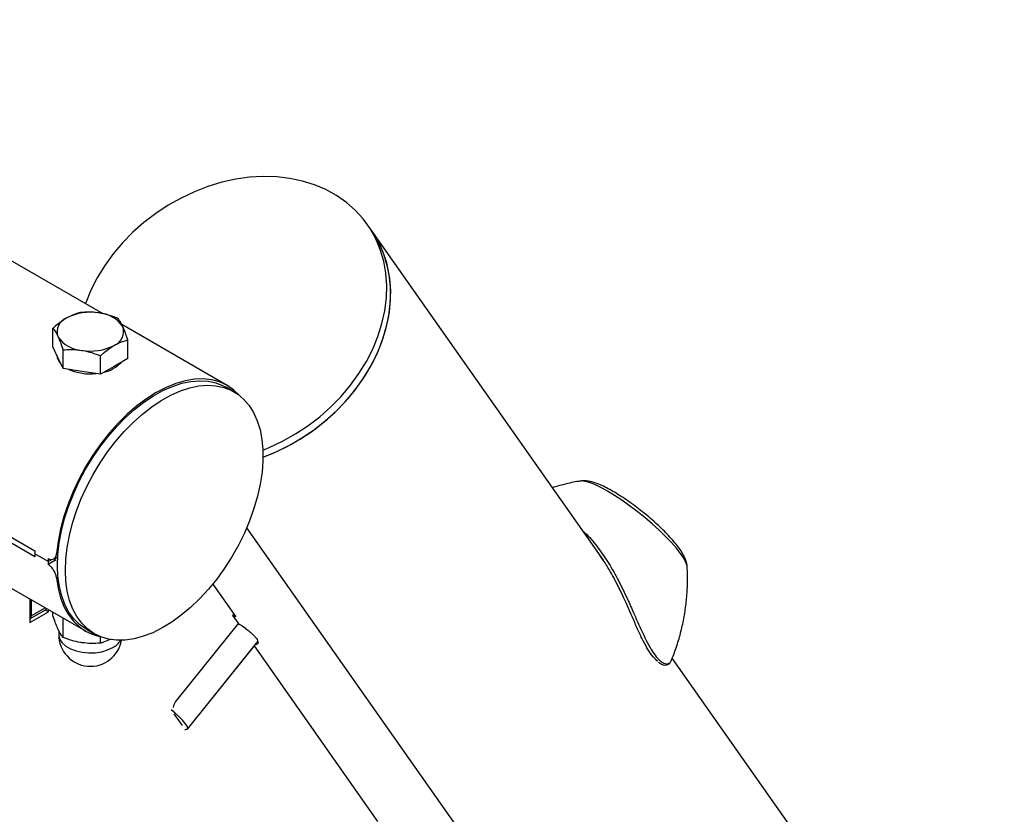
# Model space of a CAD drawing. Units: millimetres. Extents: x 0 to 42.1, y 0 to 29.8.
# Drawn here: x 35.9 to 36.5, y 24.3 to 24.7 of the extents above; entities that cross this region are included whole.
import ezdxf

# ---------------------------------------------------------------- set-up
doc = ezdxf.new("R2010")
doc.units = ezdxf.units.MM

msp = doc.modelspace()

# ---------------------------------------------------------------- linework, layer by layer
at = {"color": 7, "linetype": 'Continuous', "lineweight": 25}
for p, q in [((35.99096416914823, 24.54625616601875), (35.71736530413105, 24.70420142883371)), ((36.13490538896713, 24.5912890431592), (36.13278406862357, 24.59430730150939)), ((36.25950837312803, 24.41400134658681), (36.13490538896707, 24.59128904315917)), ((35.67580583075286, 24.57984875557859), (35.95440590254035, 24.41901635754951)), ((35.95440590254035, 24.41575019430197), (35.67580583075286, 24.57658259233105)), ((36.05755875803334, 24.50781192816399), (36.00098644024129, 24.54047043206953)), ((35.96408011990751, 24.52853990930942), (35.96408011990751, 24.53849542380665)), ((36.00423290248692, 24.52232892527294), (36.00423290248692, 24.53228443977017)), ((35.96676984632401, 24.52274498231213), (35.96408011990751, 24.52853990930942)), ((35.96945957274051, 24.51695005531485), (35.96945957274051, 24.52690556981208)), ((35.96945957274051, 24.51695005531485), (35.96676984632401, 24.52274498231213)), ((35.98953596403022, 24.51384456329661), (35.98953596403022, 24.52380007779384)), ((36.00423290248692, 24.52232892527294), (35.99688443325857, 24.51808674428477)), ((35.97949776838536, 24.51539730930573), (35.96945957274051, 24.51695005531485)), ((35.98953596403022, 24.51384456329661), (35.97949776838536, 24.51539730930573)), ((35.99688443325857, 24.51808674428477), (35.98953596403022, 24.51384456329661)), ((36.0612514434175, 24.5044100500799), (36.05700880273039, 24.50685927441537)), ((36.24720243496014, 24.45648989958104), (36.24709412063488, 24.45647376311914)), ((36.34100200781062, 24.04315497071241), (36.06809365094144, 24.43145461129071)), ((35.96145838352112, 24.41329050541743), (35.95438731570925, 24.41737254597654)), ((35.96145838352112, 24.41329050541743), (35.9634588214607, 24.41444533365874)), ((35.965791942062, 24.41415913388891), (35.96147697035222, 24.41166815374286)), ((35.96445813971903, 24.41462653873823), (35.96662238519646, 24.41587593105829)), ((36.30447641954769, 24.41034399288528), (36.30446916759211, 24.41045073035946)), ((35.9378465921248, 24.40117962899099), (35.98146494247973, 24.37599929130964)), ((36.04978734689189, 24.40113039941271), (36.06216323254029, 24.38352173398287)), ((35.95170030994074, 24.39318204792914), (35.95170030994074, 24.38053713365602)), ((35.95240741672195, 24.39277384387322), (35.95240741672195, 24.38421150095947)), ((35.95170030994074, 24.38245025230644), (35.96006410843671, 24.38727857040453)), ((35.96159980487735, 24.38625199043878), (35.95994281598743, 24.38720854976399)), ((35.96159980487735, 24.38625199043878), (35.96159980487735, 24.38746719114638)), ((35.95170030994074, 24.38053713365602), (35.96159980487735, 24.38625199043878)), ((35.96408011990751, 24.38418177717579), (35.96408011990751, 24.38603533575738)), ((35.96945957274051, 24.37259192318122), (35.96945957274051, 24.38292984373914)), ((36.06066599023032, 24.38438681011892), (36.06114042619653, 24.3849770039505)), ((36.06358471788916, 24.3802339841891), (36.06066599023032, 24.38438681011892)), ((36.06216323254029, 24.38352173398287), (36.06082204393925, 24.38416477368229)), ((35.98201489778268, 24.37695194505826), (35.9862575384698, 24.37450272072279)), ((36.06358471788916, 24.3802339841891), (36.03051660636159, 24.33909756782144)), ((35.96715651119721, 24.37634259303888), (35.96715651119721, 24.37404775076756)), ((35.98953596403022, 24.36948643116298), (35.98953596403022, 24.3729154111118)), ((36.03625806337455, 24.32333167374561), (36.07402893007107, 24.3703182728352)), ((36.03914330909206, 24.32682331719735), (36.07221142061964, 24.36795973356501)), ((36.07215784572314, 24.36799066169443), (36.07221142061964, 24.36795973356501)), ((36.13844773615826, 24.27371733728248), (36.07221142061964, 24.36795973356501)), ((38.64176817116061, 21.02447295708572), (36.29643733403233, 24.36145805912367)), ((36.29547909612014, 24.35920874313303), (36.29578912157134, 24.35994465812489)), ((36.02896369209097, 24.33150859654151), (36.03334775413433, 24.3252708626178)), ((36.03842724997575, 24.32603012125545), (36.03914330909206, 24.32682331719735))]:
    msp.add_line(p, q, dxfattribs=at)
at = {"color": 8, "linetype": 'Continuous', "lineweight": 25}
for p, q in [((35.96599918820352, 24.41754573398771), (35.96678140364359, 24.41799729734947)), ((35.96678140364359, 24.4049326443593), (35.96599918820352, 24.40448108099754)), ((35.95240741672195, 24.38421150095947), (35.9598234267413, 24.38849267241634)), ((36.03908973419557, 24.32685424532677), (36.03914330909206, 24.32682331719735))]:
    msp.add_line(p, q, dxfattribs=at)
at = {"color": 7, "linetype": 'Continuous', "lineweight": 25, "flags": 128}
for points in [[(36.13057813628292, 24.59723473257042), (36.12634473749928, 24.60191238972577), (36.12157758179225, 24.60611723650668), (36.11631505149654, 24.60981541795928), (36.11059951741174, 24.61297715850101), (36.10447699765767, 24.6155770016561), (36.09799678716337, 24.61759401501615), (36.09121106077346, 24.61901195877557), (36.08417445316687, 24.61981941648493), (36.07694361897061, 24.62000988696956), (36.06957677660995, 24.6195818366731), (36.06213323956796, 24.61853871200484), (36.05467293882815, 24.61688891159126), (36.04725594034552, 24.61464571865524), (36.0399419614307, 24.61182719406732), (36.03278988994138, 24.6084560309302), (36.02585731015184, 24.60455937186727), (36.01920003911826, 24.60016859048609), (36.01287167727257, 24.59531903877662), (36.00692317686335, 24.59004976247772), (36.00140243171824, 24.58440318670386), (35.99635389163099, 24.57842477436306), (35.99181820447789, 24.57216266011621), (35.98783188894495, 24.56566726282519), (35.98442704050095, 24.55899087960974), (35.98163107298353, 24.55218726478187), (35.98146936172683, 24.55173740167174)], [(36.07671886275728, 24.47314678519825), (36.08016035425526, 24.47454977029754), (36.08731242574456, 24.47792093343465), (36.09424500553411, 24.48181759249758), (36.10090227656769, 24.48620837387876), (36.10723063841338, 24.49105792558824), (36.1131791388226, 24.49632720188714), (36.11869988396771, 24.501973777661), (36.12374842405497, 24.5079521900018), (36.12828411120807, 24.51421430424864), (36.13227042674099, 24.52070970153967), (36.135675275185, 24.52738608475511), (36.13847124270243, 24.53418969958299), (36.14063581780683, 24.54106576731715), (36.14215157261222, 24.54795892590328), (36.14300630315216, 24.55481367568154), (36.14319312763888, 24.56157482623725), (36.14271054187151, 24.56818794076163), (36.14156243134687, 24.57459977434496), (36.13975803997582, 24.58075870267335), (36.13731189565673, 24.58661513767728), (36.13424369330534, 24.59212192678562), (36.13057813628292, 24.59723473257042)], [(36.07678389543414, 24.46935564858731), (36.08228167459881, 24.47153151194735), (36.08943374608813, 24.47490267508447), (36.09636632587767, 24.4787993341474), (36.10302359691126, 24.48319011552858), (36.10935195875694, 24.48803966723806), (36.11530045916616, 24.49330894353696), (36.12082120431127, 24.49895551931081), (36.12586974439853, 24.50493393165162), (36.13040543155163, 24.51119604589846), (36.13439174708456, 24.51769144318948), (36.13779659552856, 24.52436782640493), (36.14059256304599, 24.5311714412328), (36.14275713815039, 24.53804750896697), (36.14427289295578, 24.5449406675531), (36.14512762349571, 24.55179541733136), (36.14531444798244, 24.55855656788707), (36.14483186221507, 24.56516968241144), (36.14368375169042, 24.57158151599478), (36.14187936031938, 24.57774044432317), (36.13943321600029, 24.58359687932709), (36.13636501364891, 24.58910366843543), (36.13490538896713, 24.5912890431592)], [(36.0767838953843, 24.46935564856915), (36.07737707847086, 24.46957364344389), (36.08464446734551, 24.47257586331432), (36.09173092497675, 24.4761223132308), (36.09857939537453, 24.48018443926387), (36.10513473868203, 24.48472953556323), (36.11134417512942, 24.48972100768592), (36.11715770998551, 24.49511866723337), (36.12252853608596, 24.50087905542467), (36.12741341069698, 24.50695579300114), (36.13177300368048, 24.51329995364491), (36.13557221415714, 24.51986045790476), (36.13878045311812, 24.5265844844579), (36.1413718897097, 24.53341789539621), (36.14332565920819, 24.54030567211277), (36.1446260310104, 24.54719235827942), (36.14526253528718, 24.55402250634846), (36.14523004728035, 24.56074112398368), (36.14452882856423, 24.56729411682637), (36.14316452493961, 24.57362872403127), (36.14114812097709, 24.57969394306584), (36.13849585157575, 24.58544094035271), (36.1352290712493, 24.59082344444892), (36.13490538896707, 24.59128904315917)], [(36.06392503779926, 24.50262895852151), (36.06096146019561, 24.50545991833936), (36.05741658537943, 24.50789339168024), (36.0535101979726, 24.50969751320205), (36.04927955475128, 24.51085507627761), (36.04476500504876, 24.51135504076576), (36.0400096059278, 24.51119263830561), (36.03505871152818, 24.51036941779423), (36.02995954050623, 24.50889323061429), (36.02476072569158, 24.50677815575222), (36.01951185025653, 24.50404436552132), (36.01426297482148, 24.50071793317038), (36.00906416000684, 24.49683058421265), (36.00396498898489, 24.49241939384699), (35.99901409458527, 24.4875264333569), (35.9942586954643, 24.48219836885987), (35.98974414576179, 24.47648601623399), (35.98551350254047, 24.47044385646666), (35.98160711513364, 24.46412951604763), (35.97806224031746, 24.45760321736223), (35.97491268697818, 24.45092720432633), (35.97218849366331, 24.44416514874136), (35.96991564209201, 24.43738154303088), (35.96811580935705, 24.4306410851506), (35.96680616118174, 24.42400806153817), (35.96599918820352, 24.41754573398771)], [(35.98201489778268, 24.37695194505826), (35.98174031255837, 24.37711279810206), (35.9783237701827, 24.37955081759959), (35.97529178981316, 24.38257102699074), (35.97267268023353, 24.38614522739414), (35.97049089536428, 24.39024004746367), (35.96876680594288, 24.39481725496761), (35.96751650932774, 24.39983411375277), (35.96675167920147, 24.40524378276039), (35.96647945657688, 24.4109957533685), (35.96670238312328, 24.4170363209773), (35.96741837743556, 24.4233090864346), (35.96862075446777, 24.4297554826194), (35.97029828794949, 24.43631532126743), (35.9724353152026, 24.44292735493268), (35.97501188337944, 24.44952984883832), (35.97800393575714, 24.45606115727772), (35.98138353634882, 24.46246029918373), (35.98511913073435, 24.46866752749253), (35.98917584067544, 24.47462488698585), (35.9935157897644, 24.48027675540323), (35.99809845706592, 24.48557036277206), (36.00288105545014, 24.49045628410663), (36.00781893108454, 24.49488890087587), (36.01286598035476, 24.49882682693131), (36.01797508032162, 24.50223329491839), (36.02309852869531, 24.50507649956335), (36.02818848921878, 24.50732989463045), (36.03319743830207, 24.50897244077712), (36.03807860873716, 24.50998880199254), (36.04278642635084, 24.51036948878588), (36.04727693551853, 24.51011094678712), (36.05150820956602, 24.50921558993325), (36.05544074222759, 24.50769177792997), (36.05700880273039, 24.50685927441537)], [(35.99383883395638, 24.37161950869358), (35.98975215829167, 24.37283050729382), (35.9859829532455, 24.37466357376659), (35.98256641086982, 24.37710159326413), (35.97953443050027, 24.38012180265527), (35.97691532092065, 24.38369600305867), (35.9747335360514, 24.3877908231282), (35.97300944663, 24.39236803063215), (35.97175915001485, 24.3973848894173), (35.97099431988858, 24.40279455842492), (35.97072209726399, 24.40854652903302), (35.97094502381039, 24.41458709664184), (35.97166101812269, 24.42085986209913), (35.97286339515489, 24.42730625828393), (35.97454092863661, 24.43386609693196), (35.97667795588973, 24.44047813059721), (35.97925452406655, 24.44708062450285), (35.98224657644425, 24.45361193294225), (35.98562617703594, 24.46001107484826), (35.98936177142147, 24.46621830315706), (35.99341848136256, 24.47217566265039), (35.99775843045152, 24.47782753106776), (36.00234109775304, 24.48312113843659), (36.00712369613726, 24.48800705977116), (36.01206157177165, 24.4924396765404), (36.01710862104188, 24.49637760259584), (36.02221772100874, 24.49978407058293), (36.02734116938242, 24.50262727522788), (36.03243112990591, 24.50488067029498), (36.03744007898919, 24.50652321644165), (36.04232124942428, 24.50753957765707), (36.04702906703797, 24.50792026445041), (36.05151957620566, 24.50766172245165), (36.05575085025314, 24.50676636559778), (36.05968338291471, 24.50524255359451), (36.06328045719246, 24.50310451386392), (36.06650848817303, 24.50037220870694), (36.0693373366009, 24.49707114892062), (36.07174059028051, 24.49323215561078), (36.07369581067975, 24.48889107242358), (36.07518474243257, 24.4840884308831), (36.07619348378437, 24.47886907195941), (36.07671261638892, 24.47328172740049), (36.07673729324498, 24.46737856473707), (36.0762672839514, 24.46121470020842), (36.07530697685829, 24.45484768415686), (36.07386533809427, 24.44833696369579), (36.07195582785202, 24.44174332766792), (36.06959627471421, 24.43512833907629), (36.06680870919272, 24.42855376028707), (36.06361915803578, 24.42208097637099), (36.06005740122313, 24.41577042196748), (36.0561566939185, 24.40968101702272), (36.05195345597498, 24.40386961666997), (36.04748693189277, 24.39839048038854), (36.04279882440377, 24.3932947653976), (36.03793290510447, 24.38863004901507), (36.03293460577231, 24.38443988444097), (36.02785059418145, 24.38076339411295), (36.02272833837829, 24.37763490443063), (36.01761566348515, 24.37508362525924), (36.01256030516997, 24.373133377205), (36.00760946395125, 24.37180236920853), (36.00280936449953, 24.37110302853288), (35.99820482405006, 24.3710418847335), (35.99383883395638, 24.37161950869358)], [(35.96599918820352, 24.40448108099754), (35.96680616118174, 24.39895046461569), (35.96811580935705, 24.39382952860079), (35.96991564209201, 24.38916711336392), (35.97218849366331, 24.38500768622045), (35.97491268697818, 24.38139091728751), (35.97806224031746, 24.37835130113427), (35.98160711513364, 24.37591782779339), (35.98551350254047, 24.37411370627158), (35.98913693681312, 24.373078136693)], [(36.0348221707391, 24.32317303225356), (36.03532518710804, 24.3230871529166), (36.03614767805919, 24.32322789327257), (36.03638943611912, 24.32384756072513), (36.03603527073983, 24.32490721928927), (36.03510743543461, 24.32634028672025), (36.03366422950803, 24.32805671812093), (36.03179633489619, 24.3299486637938), (36.0296211182872, 24.33189724583416), (36.02747370151075, 24.33362858587934)]]:
    msp.add_lwpolyline(points, dxfattribs=at)
at = {"color": 8, "linetype": 'Continuous', "lineweight": 25, "flags": 128}
for points in [[(36.2616117452709, 24.45110717911266), (36.25805325352646, 24.45305244264655), (36.2548218730479, 24.45459297057482), (36.25198049898056, 24.45569877827368), (36.24958443543868, 24.4563483424541), (36.24768031907361, 24.45652902008819), (36.24720243496014, 24.45648989958104)], [(36.30446916759211, 24.41045073035946), (36.30438787317468, 24.41101570169236), (36.30377237749659, 24.41285725737396), (36.30259412234103, 24.41507643100994), (36.30087604110435, 24.41763002890972), (36.29865157428353, 24.42046834819488), (36.29596401859494, 24.42353614420908), (36.29286568425301, 24.42677370579244), (36.28941687681142, 24.43011801749144), (36.28568472338403, 24.43350398608295), (36.28174186609206, 24.43686570753981), (36.27766504816778, 24.44013774977777), (36.27353362023474, 24.44325642621655), (36.26942799583826, 24.44616103536674), (36.26542808628711, 24.44879504231514), (36.2616117452709, 24.45110717911266)], [(35.96715651119721, 24.37404775076756), (35.96717980910638, 24.37353413139209), (35.96773577215029, 24.37150772884291), (35.96900940028601, 24.3695923374402), (35.97094502985244, 24.36787166897935), (35.97345806454936, 24.36642092492878), (35.97643867270164, 24.36530350976493), (35.97975658743047, 24.36456825989241), (35.98326679994108, 24.36424730925879), (35.9868158971029, 24.36435468494683), (35.99024876633948, 24.36488569412373), (35.99341537479246, 24.36581712914039), (35.99617732647738, 24.36710828181706)]]:
    msp.add_lwpolyline(points, dxfattribs=at)
at = {"color": 7, "linetype": 'Continuous', "lineweight": 25}
for centre, radius, start, end in [((35.98412595781884, 24.5195097690974), 0.02763084244773818, 80.22890302073836, 117.3571748449953), ((35.9878311439008, 24.5303373402556), 0.01643194390450813, 33.43887886064343, 86.56649767206002), ((35.97423125471229, 24.53664975475692), 0.007913519830847992, 110.7420751989006, 199.4610019121974), ((35.99408176768213, 24.53675560623349), 0.007913519830859023, 290.7420751989794, 19.46100191211384), ((35.98048187849363, 24.54306802073481), 0.01643194390451406, 213.4388788606306, 266.5664976720129), ((35.98418706457557, 24.55389559189298), 0.02763084244772142, 260.2289030207474, 297.357174845046), ((35.97371393910363, 24.52485692969433), 0.007587410041051519, 186.2210282930246, 223.5758945958323), ((35.98797360310778, 24.53156241082563), 0.01696699983156883, 281.8781739730311, 318.116449494287), ((35.98404647237621, 24.54199491388306), 0.02795991424942237, 245.9957463703305, 276.4181757639179), ((36.02755999220457, 24.4173671821014), 0.07317267669191568, 178.7085508052764, 179.9957999704028), ((36.0247319083257, 24.41736718206454), 0.07034459282094785, 179.9956310853812, 181.3171550422969), ((36.03463106010437, 24.41328514154129), 0.0731726767798455, 178.7085508060466, 179.9957999696317), ((36.03180297622036, 24.41328514150637), 0.07034459290374732, 179.9956310861619, 181.3171550415191), ((35.95927274733346, 24.38858619509421), 0.001528441927191347, 301.1818977151286, 337.3068924918181), ((35.95034407206064, 24.38402542941142), 0.002071717599557303, 310.8926757033306, 5.152970707368968), ((35.98415651119721, 24.37404775076756), 0.01700000000000301, 179.9999999998084, 349.6730283849634), ((36.03803713916545, 24.33295383862752), 0.009711015501076005, 140.7536727039162, 168.1626883165106)]:
    msp.add_arc(centre, radius, start, end, dxfattribs=at)
at = {"color": 8, "linetype": 'Continuous', "lineweight": 25}
msp.add_arc((35.991356440063, 24.37638222949463), 0.01045213142601344, 297.4668135714801, 328.9469421066301, dxfattribs=at)
at = {"color": 7, "linetype": 'Continuous', "lineweight": 25}
for points, knots in [([(35.9787770583642, 24.54697978578298), (35.97688698615878, 24.54643203278497), (35.97446268555912, 24.54572945755121), (35.97197646291485, 24.544353553187), (35.97142858913585, 24.54405035350161)], [0, 0, 0, 0, 0.7796360755301421, 1, 1, 1, 1]), ([(35.98881525400905, 24.54673978848065), (35.98857731640778, 24.54677502612535), (35.98677543999151, 24.54704187710059), (35.983378092625, 24.54728068215423), (35.98032007708606, 24.54708069542804), (35.9787770583642, 24.54697978578298)], [0, 0, 0, 0, 0.07009003168747861, 0.5307844343873648, 1, 1, 1, 1]), ([(35.99885344965391, 24.54387429376474), (35.99722320255084, 24.54449337720073), (35.99393281825341, 24.5457428947817), (35.9905314083093, 24.54640548424398), (35.98881525400905, 24.54673978848065)], [0, 0, 0, 0, 0.4954579634769994, 1, 1, 1, 1]), ([(35.97142858913585, 24.54405035350161), (35.96942937790485, 24.54272488022844), (35.96694170547068, 24.54107555809941), (35.96454978078214, 24.53891889118229), (35.96408011990751, 24.53849542380665)], [0, 0, 0, 0, 0.8036472983909776, 1, 1, 1, 1]), ([(36.00154317607041, 24.53939211547425), (36.0014794208823, 24.53952790648573), (36.0009966095517, 24.54055623752636), (36.00008629306844, 24.54223077494848), (35.99926690027434, 24.54332311762488), (35.99885344965391, 24.54387429376474)], [0, 0, 0, 0, 0.07009003168754727, 0.5307844343873993, 1, 1, 1, 1]), ([(35.96408011990751, 24.53849542380665), (35.96451694330224, 24.53792121284425), (35.96539859911752, 24.53676226293382), (35.96631000416517, 24.53493511729685), (35.96676984632401, 24.53401324551616)], [0, 0, 0, 0, 0.4954579634770147, 1, 1, 1, 1]), ([(36.00423290248692, 24.53228443977017), (36.00379607909219, 24.5335924720483), (36.00291442327691, 24.53623251898377), (36.00200301822925, 24.53833255767579), (36.00154317607041, 24.53939211547425)], [0, 0, 0, 0, 0.4954579634770355, 1, 1, 1, 1]), ([(35.96676984632401, 24.53401324551616), (35.96683360151211, 24.53387431962071), (35.96731641284271, 24.53282224843374), (35.96822672932598, 24.5305742920791), (35.96904612212008, 24.52813592516752), (35.96945957274051, 24.52690556981208)], [0, 0, 0, 0, 0.07009003168754858, 0.5307844343874, 1, 1, 1, 1]), ([(35.99688443325857, 24.5293550074888), (35.99743230703474, 24.5296582071727), (35.99991852967899, 24.5310341115372), (36.00234283027871, 24.53173668677119), (36.00423290248692, 24.53228443977017)], [0, 0, 0, 0, 0.2203639233379735, 0.9999999999999999, 0.9999999999999999, 0.9999999999999999, 0.9999999999999999]), ([(35.96945957274051, 24.52690556981208), (35.97108981984358, 24.52702030769182), (35.97438020414101, 24.52725188713588), (35.97778161408512, 24.52686219072867), (35.97949776838536, 24.52666557250975)], [0, 0, 0, 0, 0.495457963476999, 1, 1, 1, 1]), ([(35.97949776838536, 24.52666557250975), (35.97973570598664, 24.52662719998109), (35.98153758240291, 24.52633660885951), (35.98493492976942, 24.52552438487335), (35.98799294530836, 24.52437834736436), (35.98953596403022, 24.52380007779384)], [0, 0, 0, 0, 0.07009003168747778, 0.5307844343873643, 1, 1, 1, 1]), ([(35.98953596403022, 24.52380007779384), (35.99000562490547, 24.52422354517003), (35.99239754959402, 24.52638021208713), (35.99488522202819, 24.5280295342161), (35.99688443325857, 24.5293550074888)], [0, 0, 0, 0, 0.1963527018638611, 1, 1, 1, 1]), ([(36.24726535017007, 24.45647164712175), (36.24693315812704, 24.45642720846256), (36.24400635634886, 24.45603567847423), (36.23893242333856, 24.45491514963542), (36.23427355179017, 24.45355967935507), (36.23214157375729, 24.45293939334119)], [0, 0, 0, 0, 0.06493309069541912, 0.5720976444167358, 1, 1, 1, 1]), ([(36.30444301521772, 24.41064388291953), (36.30444317952058, 24.4106955480309), (36.30444567834013, 24.41148130303518), (36.30407156378561, 24.41292593721482), (36.30334898381326, 24.41511373298279), (36.30206421597617, 24.41761055126114), (36.30026104264773, 24.42036796985364), (36.29791692422044, 24.42337954386986), (36.29527951508578, 24.42639383119004), (36.29228352879375, 24.42951159768785), (36.28905319317616, 24.43262463268307), (36.28562303166969, 24.43571379967107), (36.28203920031316, 24.43874438169283), (36.27835475585021, 24.44167445266404), (36.27462647344797, 24.44445939891279), (36.27091053091661, 24.44705578066494), (36.26725840334399, 24.44942386953614), (36.26371051346584, 24.45152943679981), (36.26028780632497, 24.45334618427693), (36.25696735219133, 24.45485048319107), (36.25386123757821, 24.45595608472962), (36.2511078355459, 24.45652598491023), (36.24897874692605, 24.4567138719083), (36.24777549906115, 24.45652711491027), (36.2473802315715, 24.45646576514856)], [0, 0, 0, 0, 0.002252761105937363, 0.03426138578618419, 0.07139862227222778, 0.1181196300944101, 0.177229523472148, 0.2284188496884982, 0.2820310246867266, 0.333655334438436, 0.3842209696529016, 0.4342141878603071, 0.4839080388612467, 0.5334844073818704, 0.5830823704683731, 0.6328088800317427, 0.6828335550925179, 0.7333936038364595, 0.7848750126067007, 0.8379961603864864, 0.8942878588914733, 0.9455546098207371, 0.982114663713922, 1, 1, 1, 1]), ([(36.24846392905008, 24.42971560948098), (36.24916755412816, 24.42908467705214), (36.25210492904196, 24.42645076710993), (36.25681036774372, 24.42058762573386), (36.2625019744407, 24.41232103998071), (36.26771148943777, 24.40303652212335), (36.27210583243927, 24.39394472341941), (36.27463732963348, 24.38816130200842), (36.27572006334709, 24.38568770442511)], [0, 0, 0, 0, 0.05937089943561588, 0.2478515846641214, 0.4393266660700699, 0.6354758139624728, 0.8440912253213918, 0.9999999999999999, 0.9999999999999999, 0.9999999999999999, 0.9999999999999999]), ([(35.96147697035222, 24.4149343169904), (35.96195482720471, 24.41471386580398), (35.9629105469259, 24.41427296065565), (35.96420503797821, 24.41439688577147), (35.96521837361297, 24.41511572396713), (35.96581513856177, 24.41624882043689), (35.96594653326547, 24.41717469874943), (35.96599918820352, 24.41754573398771)], [0, 0, 0, 0, 0.2142807606008824, 0.4285642189997161, 0.6427623642532785, 0.8568410670100305, 1, 1, 1, 1]), ([(36.28867935230471, 24.35975748808924), (36.28852828170949, 24.35985139153886), (36.28774971830933, 24.36033533607424), (36.28601986910892, 24.36220499138577), (36.28353141995772, 24.36567335748457), (36.28085822978049, 24.37052950416504), (36.27815623283594, 24.37624986419446), (36.27498479601989, 24.3834810660769), (36.27112687885901, 24.39238054463431), (36.26644708239503, 24.40209563698824), (36.26192137474141, 24.41037995014543), (36.25877583797354, 24.41486259079623), (36.25749738919053, 24.41668448222769)], [0, 0, 0, 0, 0.01994383000981708, 0.1027833118776868, 0.1976941200249254, 0.2964837261185076, 0.3909355867120488, 0.4878709251127972, 0.6310724697425073, 0.7790404389711526, 0.9101948243688592, 1, 1, 1, 1]), ([(35.96599918820353, 24.40448108099754), (35.96590607661506, 24.40503085238552), (35.96571983796624, 24.4061304865142), (35.96490831720501, 24.40797479302638), (35.96378955032118, 24.40967967134296), (35.96258207430068, 24.41094821071617), (35.96179170547492, 24.41146311297981), (35.96147697035222, 24.41166815374286)], [0, 0, 0, 0, 0.2149664241000826, 0.4299685680740411, 0.6442310110239731, 0.8583281719248577, 1, 1, 1, 1]), ([(36.29585720752456, 24.35991906091735), (36.2967810821065, 24.36226768005972), (36.29870292553187, 24.36715327637952), (36.30094106849, 24.3747783568256), (36.3027180820846, 24.38265284756974), (36.30392715683811, 24.39052842213573), (36.30456787161076, 24.39834539269326), (36.30473751842042, 24.40502599964131), (36.30449400795591, 24.40906802054845), (36.3044046587285, 24.41055112496428)], [0, 0, 0, 0, 0.1457506431140806, 0.3031904120841872, 0.4588104432504096, 0.6125067296756117, 0.7641272513450098, 0.9134532148300192, 1, 1, 1, 1]), ([(35.96676984632401, 24.37707410147172), (35.9667060911359, 24.37721302736716), (35.96622327980529, 24.37826509855413), (35.96531296332203, 24.38051305490877), (35.96449357052794, 24.38295142182035), (35.96408011990751, 24.38418177717579)], [0, 0, 0, 0, 0.07009003168747803, 0.5307844343873602, 1, 1, 1, 1]), ([(35.96945957274051, 24.37259192318122), (35.96902274934578, 24.37316613414362), (35.96814109353049, 24.37432508405405), (35.96722968848285, 24.37615222969102), (35.96676984632401, 24.37707410147172)], [0, 0, 0, 0, 0.4954579634770023, 1, 1, 1, 1]), ([(36.06353107236348, 24.38010157688446), (36.06474902233948, 24.37928330401916), (36.06667237839932, 24.37799110802994), (36.069107226913, 24.37611786889913), (36.0708219670099, 24.37465385268465), (36.07224532418346, 24.37324038456545), (36.07289009880876, 24.37239325822572), (36.07321861593159, 24.37196164150744)], [0, 0, 0, 0, 0.3085304807830359, 0.48722359830461, 0.6568735321116258, 0.8251746958166366, 1, 1, 1, 1]), ([(35.97949776838536, 24.36972642846531), (35.97925983078409, 24.36976480099397), (35.97745795436782, 24.37005539211555), (35.97406060700131, 24.37086761610171), (35.97100259146237, 24.3720136536107), (35.96945957274051, 24.37259192318122)], [0, 0, 0, 0, 0.07009003168754924, 0.5307844343873962, 1, 1, 1, 1]), ([(35.99477758210269, 24.37149615239754), (35.9935949566268, 24.3709184666445), (35.99181783845108, 24.37005038467562), (35.99010796245505, 24.36962779762818), (35.98953596403022, 24.36948643116298)], [0, 0, 0, 0, 0.6654737383565423, 1, 1, 1, 1]), ([(36.07321861593159, 24.37196164150744), (36.07347766126142, 24.37155756920852), (36.07398607382283, 24.37076452100872), (36.07422535705833, 24.36981606070706), (36.07398396216845, 24.36917236414898), (36.07357858313186, 24.36876075824496), (36.07301374769162, 24.36882854823816), (36.07284743824785, 24.36884850823935)], [0, 0, 0, 0, 0.2281960807704426, 0.4478666108587175, 0.6693219544410318, 0.9026355679840341, 0.9999999999999999, 0.9999999999999999, 0.9999999999999999, 0.9999999999999999]), ([(35.98953596403022, 24.36948643116298), (35.98790571692715, 24.36937169328325), (35.98461533262972, 24.36914011383918), (35.98121392268561, 24.36952981024639), (35.97949776838536, 24.36972642846531)], [0, 0, 0, 0, 0.4954579634770396, 1, 1, 1, 1]), ([(36.28903667876091, 24.35920205500229), (36.28935518677097, 24.35896147337322), (36.29025793809781, 24.35827958978472), (36.29167942695321, 24.35776027767053), (36.29327998708988, 24.35764969141677), (36.29456586262755, 24.35814027712999), (36.29511913262648, 24.35873246863835), (36.29534185356462, 24.35897085757785)], [0, 0, 0, 0, 0.12742111706129, 0.3611513018908226, 0.6038444488490509, 0.8405260791795746, 1, 1, 1, 1])]:
    msp.add_open_spline(points, degree=3, knots=knots, dxfattribs=at)
at = {"color": 8, "linetype": 'Continuous', "lineweight": 25}
msp.add_open_spline([(36.27572006334709, 24.38568770442511), (36.27614180519932, 24.38474050644378), (36.2775417301414, 24.3815963886093), (36.27974862932987, 24.37653076592423), (36.28248107839228, 24.37075165754647), (36.28521471557562, 24.36577612569763), (36.28774608346477, 24.36218487659291), (36.29001953317291, 24.35987393738688), (36.2921549658082, 24.35850378991172), (36.29417588949787, 24.3581326839507), (36.29504067812434, 24.35884674089791), (36.29547909612014, 24.35920874313303)], degree=3, knots=[0, 0, 0, 0, 0.05008720889742453, 0.1662588918869304, 0.2852087272143755, 0.401678043785749, 0.5228193656396178, 0.6220107663419656, 0.723774372860699, 0.8599631376570557, 1, 1, 1, 1], dxfattribs=at)

doc.saveas('drawing.dxf')
